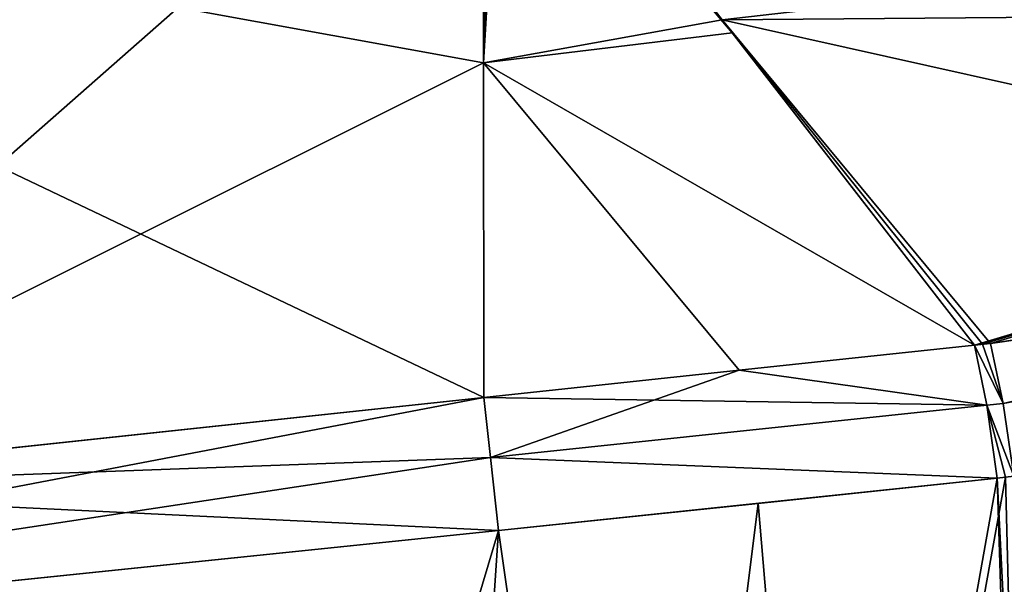
# Model space of a CAD drawing. Units: millimetres. Extents: x -25 to 121, y -4 to 134.
# Drawn here: x -2 to 3, y 120 to 123 of the extents above; entities that cross this region are included whole.
import ezdxf

# ---------------------------------------------------------------- set-up
doc = ezdxf.new("R2010")
doc.units = ezdxf.units.MM
doc.header["$LTSCALE"] = 65.185185
for name, color, linetype in [('106', 7, 'CONTINUOUS'), ('107', 7, 'CONTINUOUS'), ('108', 7, 'CONTINUOUS'), ('109', 7, 'CONTINUOUS'), ('110', 7, 'CONTINUOUS'), ('111', 7, 'CONTINUOUS'), ('112', 7, 'CONTINUOUS'), ('113', 7, 'CONTINUOUS'), ('66', 7, 'CONTINUOUS'), ('67', 7, 'CONTINUOUS'), ('69', 7, 'CONTINUOUS'), ('70', 7, 'CONTINUOUS'), ('71', 7, 'CONTINUOUS'), ('72', 7, 'CONTINUOUS'), ('75', 7, 'CONTINUOUS'), ('78', 7, 'CONTINUOUS')]:
    doc.layers.add(name, color=color, linetype=linetype)

msp = doc.modelspace()

# ---------------------------------------------------------------- linework, layer by layer
at = {"layer": '106', "color": 7, "linetype": 'Continuous'}
for points in [[(2.8253, 120.9673, -22.0588), (6.7506, 121.5332, -21.4969), (12.5672, 122.4571, -20.6329), (2.8253, 120.9673, -22.0588)], [(2.8253, 120.9673, -22.0588), (12.5672, 122.4571, -20.6329), (2.8948, 120.6397, -22.2962), (2.8253, 120.9673, -22.0588)], [(12.5672, 122.4571, -20.6329), (2.9522, 120.242, -22.3807), (2.8948, 120.6397, -22.2962), (12.5672, 122.4571, -20.6329)]]:
    msp.add_3dface(points, dxfattribs=at)
at = {"layer": '107', "color": 7, "linetype": 'Continuous'}
for points in [[(2.7381, 120.9584, -22.0691), (2.7817, 120.9629, -22.0638), (2.8948, 120.6397, -22.2962), (2.7381, 120.9584, -22.0691)], [(2.7381, 120.9584, -22.0691), (2.8948, 120.6397, -22.2962), (2.8052, 120.6305, -22.3073), (2.7381, 120.9584, -22.0691)], [(2.7817, 120.9629, -22.0638), (2.8253, 120.9673, -22.0588), (2.8948, 120.6397, -22.2962), (2.7817, 120.9629, -22.0638)], [(2.8948, 120.6397, -22.2962), (2.9522, 120.242, -22.3807), (2.8052, 120.6305, -22.3073), (2.8948, 120.6397, -22.2962)], [(2.9522, 120.242, -22.3807), (2.9065, 120.237, -22.3867), (2.8052, 120.6305, -22.3073), (2.9522, 120.242, -22.3807)], [(2.9065, 120.237, -22.3867), (2.8607, 120.2322, -22.3926), (2.8052, 120.6305, -22.3073), (2.9065, 120.237, -22.3867)]]:
    msp.add_3dface(points, dxfattribs=at)
at = {"layer": '108', "color": 7, "linetype": 'Continuous'}
for points in [[(1.4507, 120.8215, -22.1886), (2.7381, 120.9584, -22.0691), (2.8052, 120.6305, -22.3073), (1.4507, 120.8215, -22.1886)], [(0.0537, 120.6721, -22.2363), (1.4507, 120.8215, -22.1886), (2.8052, 120.6305, -22.3073), (0.0537, 120.6721, -22.2363)], [(0.0537, 120.6721, -22.2363), (2.8052, 120.6305, -22.3073), (0.0908, 120.3438, -22.4817), (0.0537, 120.6721, -22.2363)], [(2.8052, 120.6305, -22.3073), (2.8607, 120.2322, -22.3926), (0.0908, 120.3438, -22.4817), (2.8052, 120.6305, -22.3073)], [(2.8607, 120.2322, -22.3926), (0.1345, 119.9449, -22.5732), (0.0908, 120.3438, -22.4817), (2.8607, 120.2322, -22.3926)], [(2.8607, 120.2322, -22.3926), (1.5539, 120.0936, -22.5206), (0.1345, 119.9449, -22.5732), (2.8607, 120.2322, -22.3926)]]:
    msp.add_3dface(points, dxfattribs=at)
at = {"layer": '109', "color": 7, "linetype": 'Continuous'}
for points in [[(-8.3739, 119.0665, -20.9591), (-4.6093, 120.1743, -21.7607), (0.0537, 120.6721, -22.2363), (-8.3739, 119.0665, -20.9591)], [(-8.3739, 119.0665, -20.9591), (0.0537, 120.6721, -22.2363), (0.0908, 120.3438, -22.4817), (-8.3739, 119.0665, -20.9591)], [(0.1345, 119.9449, -22.5732), (-8.3739, 119.0665, -20.9591), (0.0908, 120.3438, -22.4817), (0.1345, 119.9449, -22.5732)]]:
    msp.add_3dface(points, dxfattribs=at)
at = {"layer": '110', "color": 7, "linetype": 'Continuous'}
for points in [[(0.0537, 120.6721, 22.2363), (-4.6138, 120.1739, 21.7597), (0.0908, 120.3438, 22.4817), (0.0537, 120.6721, 22.2363)], [(-4.6138, 120.1739, 21.7597), (0.1345, 119.9449, 22.5732), (0.0908, 120.3438, 22.4817), (-4.6138, 120.1739, 21.7597)], [(-8.3805, 119.0658, 20.9565), (0.1345, 119.9449, 22.5732), (-4.6138, 120.1739, 21.7597), (-8.3805, 119.0658, 20.9565)]]:
    msp.add_3dface(points, dxfattribs=at)
at = {"layer": '111', "color": 7, "linetype": 'Continuous'}
for points in [[(2.7381, 120.9584, 22.0691), (1.4511, 120.8216, 22.1886), (2.8052, 120.6304, 22.3075), (2.7381, 120.9584, 22.0691)], [(1.4511, 120.8216, 22.1886), (0.0537, 120.6721, 22.2363), (0.0908, 120.3438, 22.4817), (1.4511, 120.8216, 22.1886)], [(1.4511, 120.8216, 22.1886), (0.0908, 120.3438, 22.4817), (2.8052, 120.6304, 22.3075), (1.4511, 120.8216, 22.1886)], [(0.0908, 120.3438, 22.4817), (2.8607, 120.2322, 22.3926), (2.8052, 120.6304, 22.3075), (0.0908, 120.3438, 22.4817)], [(0.1345, 119.9449, 22.5732), (2.8607, 120.2322, 22.3926), (0.0908, 120.3438, 22.4817), (0.1345, 119.9449, 22.5732)], [(0.1345, 119.9449, 22.5732), (1.5543, 120.0936, 22.5205), (2.8607, 120.2322, 22.3926), (0.1345, 119.9449, 22.5732)]]:
    msp.add_3dface(points, dxfattribs=at)
at = {"layer": '112', "color": 7, "linetype": 'Continuous'}
for points in [[(2.7381, 120.9584, 22.0691), (2.8253, 120.9673, 22.0588), (2.7817, 120.9629, 22.0638), (2.7381, 120.9584, 22.0691)], [(2.8253, 120.9673, 22.0588), (2.7381, 120.9584, 22.0691), (2.8948, 120.6397, 22.2962), (2.8253, 120.9673, 22.0588)], [(2.7381, 120.9584, 22.0691), (2.8052, 120.6304, 22.3075), (2.8948, 120.6397, 22.2962), (2.7381, 120.9584, 22.0691)], [(2.8052, 120.6304, 22.3075), (2.9522, 120.242, 22.3807), (2.8948, 120.6397, 22.2962), (2.8052, 120.6304, 22.3075)], [(2.8607, 120.2322, 22.3926), (2.9522, 120.242, 22.3807), (2.8052, 120.6304, 22.3075), (2.8607, 120.2322, 22.3926)], [(2.8607, 120.2322, 22.3926), (2.9065, 120.237, 22.3867), (2.9522, 120.242, 22.3807), (2.8607, 120.2322, 22.3926)]]:
    msp.add_3dface(points, dxfattribs=at)
at = {"layer": '113', "color": 7, "linetype": 'Continuous'}
for points in [[(12.4484, 122.8266, 20.4264), (6.7505, 121.5332, 21.497), (2.8948, 120.6397, 22.2962), (12.4484, 122.8266, 20.4264)], [(12.4484, 122.8266, 20.4264), (2.8948, 120.6397, 22.2962), (12.5672, 122.4571, 20.6329), (12.4484, 122.8266, 20.4264)], [(2.8948, 120.6397, 22.2962), (2.9522, 120.242, 22.3807), (12.5672, 122.4571, 20.6329), (2.8948, 120.6397, 22.2962)], [(6.7505, 121.5332, 21.497), (2.8253, 120.9673, 22.0588), (2.8948, 120.6397, 22.2962), (6.7505, 121.5332, 21.497)]]:
    msp.add_3dface(points, dxfattribs=at)
at = {"layer": '66', "color": 7, "linetype": 'Continuous'}
for points in [[(2.9065, 120.237, -22.3867), (2.9522, 118.4166, -22.4129), (-1.4721, 95.9384, -22.9419), (2.9065, 120.237, -22.3867)], [(2.8607, 120.2322, -22.3926), (2.9065, 120.237, -22.3867), (-1.4721, 95.9384, -22.9419), (2.8607, 120.2322, -22.3926)], [(1.5539, 120.0936, -22.5206), (2.8607, 120.2322, -22.3926), (-1.4721, 95.9384, -22.9419), (1.5539, 120.0936, -22.5206)], [(0.1345, 119.9449, -22.5732), (1.5539, 120.0936, -22.5206), (-1.4721, 95.9384, -22.9419), (0.1345, 119.9449, -22.5732)], [(-8.3739, 119.0665, -20.9591), (0.1345, 119.9449, -22.5732), (-6.6208, 97.3092, -21.9784), (-8.3739, 119.0665, -20.9591)], [(-6.6208, 97.3092, -21.9784), (0.1345, 119.9449, -22.5732), (-1.4721, 95.9384, -22.9419), (-6.6208, 97.3092, -21.9784)]]:
    msp.add_3dface(points, dxfattribs=at)
at = {"layer": '67', "color": 7, "linetype": 'Continuous'}
for points in [[(1.5543, 120.0936, 22.5205), (3.6398, 95.5, 22.7181), (2.8607, 120.2322, 22.3926), (1.5543, 120.0936, 22.5205)], [(2.9065, 120.237, 22.3867), (2.8607, 120.2322, 22.3926), (2.9522, 118.4166, 22.4129), (2.9065, 120.237, 22.3867)], [(2.8607, 120.2322, 22.3926), (3.6398, 95.5, 22.7181), (2.9522, 118.4166, 22.4129), (2.8607, 120.2322, 22.3926)], [(0.1345, 119.9449, 22.5732), (3.6398, 95.5, 22.7181), (1.5543, 120.0936, 22.5205), (0.1345, 119.9449, 22.5732)], [(-8.3805, 119.0658, 20.9565), (-1.4721, 95.9384, 22.9419), (0.1345, 119.9449, 22.5732), (-8.3805, 119.0658, 20.9565)], [(-1.4721, 95.9384, 22.9419), (3.6398, 95.5, 22.7181), (0.1345, 119.9449, 22.5732), (-1.4721, 95.9384, 22.9419)]]:
    msp.add_3dface(points, dxfattribs=at)
at = {"layer": '69', "color": 7, "linetype": 'Continuous'}
for points in [[(0.0502, 124.2715, 17.3182), (-6.1491, 123.6265, 16.172), (0.052, 122.5002, 19.9195), (0.0502, 124.2715, 17.3182)], [(0.052, 122.5002, 19.9195), (-6.1491, 123.6265, 16.172), (0.0537, 120.6721, 22.2363), (0.052, 122.5002, 19.9195)], [(0.0537, 120.6721, 22.2363), (-6.1491, 123.6265, 16.172), (-4.6138, 120.1739, 21.7597), (0.0537, 120.6721, 22.2363)]]:
    msp.add_3dface(points, dxfattribs=at)
at = {"layer": '70', "color": 7, "linetype": 'Continuous'}
for points in [[(0.1019, 124.2774, 17.3182), (0.052, 122.5002, 19.9195), (0.1578, 124.2837, 17.3182), (0.1019, 124.2774, 17.3182)], [(0.1578, 124.2837, 17.3182), (0.052, 122.5002, 19.9195), (1.3575, 122.7365, 19.7497), (0.1578, 124.2837, 17.3182)], [(0.0502, 124.2715, 17.3182), (0.052, 122.5002, 19.9195), (0.1019, 124.2774, 17.3182), (0.0502, 124.2715, 17.3182)], [(1.3575, 122.7365, 19.7497), (0.052, 122.5002, 19.9195), (1.4118, 122.6656, 19.8561), (1.3575, 122.7365, 19.7497)], [(1.4118, 122.6656, 19.8561), (0.052, 122.5002, 19.9195), (2.7381, 120.9584, 22.0691), (1.4118, 122.6656, 19.8561)], [(0.052, 122.5002, 19.9195), (0.0537, 120.6721, 22.2363), (1.4511, 120.8216, 22.1886), (0.052, 122.5002, 19.9195)], [(2.7381, 120.9584, 22.0691), (0.052, 122.5002, 19.9195), (1.4511, 120.8216, 22.1886), (2.7381, 120.9584, 22.0691)]]:
    msp.add_3dface(points, dxfattribs=at)
at = {"layer": '71', "color": 7, "linetype": 'Continuous'}
for points in [[(-6.1446, 123.627, -16.1738), (0.0502, 124.2715, -17.3182), (-4.6093, 120.1743, -21.7607), (-6.1446, 123.627, -16.1738)], [(-4.6093, 120.1743, -21.7607), (0.0502, 124.2715, -17.3182), (0.052, 122.5002, -19.9195), (-4.6093, 120.1743, -21.7607)], [(0.0537, 120.6721, -22.2363), (-4.6093, 120.1743, -21.7607), (0.052, 122.5002, -19.9195), (0.0537, 120.6721, -22.2363)]]:
    msp.add_3dface(points, dxfattribs=at)
at = {"layer": '72', "color": 7, "linetype": 'Continuous'}
for points in [[(0.052, 122.5002, -19.9195), (0.0502, 124.2715, -17.3182), (1.4118, 122.6656, -19.8561), (0.052, 122.5002, -19.9195)], [(1.4118, 122.6656, -19.8561), (0.0502, 124.2715, -17.3182), (1.3575, 122.7365, -19.7497), (1.4118, 122.6656, -19.8561)], [(2.7381, 120.9584, -22.0691), (0.052, 122.5002, -19.9195), (1.4118, 122.6656, -19.8561), (2.7381, 120.9584, -22.0691)], [(0.0537, 120.6721, -22.2363), (0.052, 122.5002, -19.9195), (1.4507, 120.8215, -22.1886), (0.0537, 120.6721, -22.2363)], [(1.4507, 120.8215, -22.1886), (0.052, 122.5002, -19.9195), (2.7381, 120.9584, -22.0691), (1.4507, 120.8215, -22.1886)]]:
    msp.add_3dface(points, dxfattribs=at)
at = {"layer": '75', "color": 7, "linetype": 'Continuous'}
for points in [[(0.1578, 124.2837, 17.3182), (1.3575, 122.7365, 19.7497), (13.2159, 124.0874, 19.179), (0.1578, 124.2837, 17.3182)], [(13.2159, 124.0874, 19.179), (1.3575, 122.7365, 19.7497), (12.4484, 122.8266, 20.4264), (13.2159, 124.0874, 19.179)], [(12.4484, 122.8266, 20.4264), (1.3575, 122.7365, 19.7497), (6.7505, 121.5332, 21.497), (12.4484, 122.8266, 20.4264)], [(1.3575, 122.7365, 19.7497), (1.4118, 122.6656, 19.8561), (2.7381, 120.9584, 22.0691), (1.3575, 122.7365, 19.7497)], [(1.3575, 122.7365, 19.7497), (2.7381, 120.9584, 22.0691), (2.7817, 120.9629, 22.0638), (1.3575, 122.7365, 19.7497)], [(6.7505, 121.5332, 21.497), (1.3575, 122.7365, 19.7497), (2.8253, 120.9673, 22.0588), (6.7505, 121.5332, 21.497)], [(2.8253, 120.9673, 22.0588), (1.3575, 122.7365, 19.7497), (2.7817, 120.9629, 22.0638), (2.8253, 120.9673, 22.0588)]]:
    msp.add_3dface(points, dxfattribs=at)
at = {"layer": '78', "color": 7, "linetype": 'Continuous'}
for points in [[(2.7381, 120.9584, -22.0691), (1.3575, 122.7365, -19.7497), (13.2159, 124.0874, -19.179), (2.7381, 120.9584, -22.0691)], [(2.7381, 120.9584, -22.0691), (13.2159, 124.0874, -19.179), (2.7817, 120.9629, -22.0638), (2.7381, 120.9584, -22.0691)], [(2.7817, 120.9629, -22.0638), (13.2159, 124.0874, -19.179), (2.8253, 120.9673, -22.0588), (2.7817, 120.9629, -22.0638)], [(2.8253, 120.9673, -22.0588), (13.2159, 124.0874, -19.179), (6.7506, 121.5332, -21.4969), (2.8253, 120.9673, -22.0588)], [(2.7381, 120.9584, -22.0691), (1.4118, 122.6656, -19.8561), (1.3575, 122.7365, -19.7497), (2.7381, 120.9584, -22.0691)]]:
    msp.add_3dface(points, dxfattribs=at)

doc.saveas('drawing.dxf')
